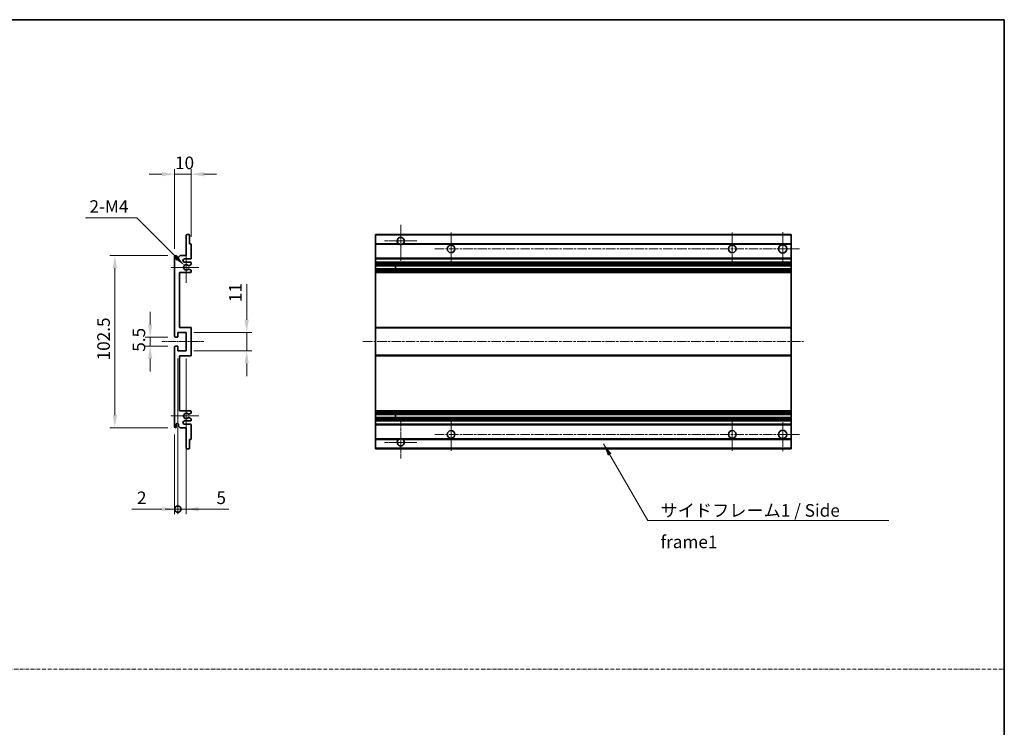
# Model space of a CAD drawing. Units: millimetres. Extents: x 2 to 8088, y -2 to 981.
# Drawn here: x 3942 to 4529, y 419 to 841 of the extents above; entities that cross this region are included whole.
import ezdxf

# ---------------------------------------------------------------- set-up
doc = ezdxf.new("R2010")
doc.units = ezdxf.units.MM
doc.linetypes.add('CHAIN', pattern=[0.3543, 0.2362, -0.0295, 0.0591, -0.0295])
doc.linetypes.add('DASH_DOT', pattern=[0.37, 0.24, -0.06, 0.01, -0.06])
for name, color, linetype, lineweight in [('Border (ISO)', 7, 'Continuous', 35), ('Center Mark (ISO)', 131, 'Continuous', 18), ('Centerline (ISO)', 131, 'Continuous', 18), ('Dimension (ISO)', 7, 'Continuous', 18), ('Dimension (ISO) @ 1', 7, 'Continuous', 18), ('Sketch Geometry (ISO)', 7, 'Continuous', 18), ('Symbol (ISO)', 7, 'Continuous', 18), ('Symbol (ISO) @ 1', 7, 'Continuous', 18), ('Visible (ISO)', 7, 'Continuous', 35), ('Visible Narrow (ISO)', 7, 'Continuous', 25)]:
    doc.layers.add(name, color=color, linetype=linetype, lineweight=lineweight)
doc.styles.add('Note Text (TK)', font='MS PGothic.ttf')
doc.dimstyles.new('Default - Method 1b (TK)', dxfattribs={"dimscale": 3, "dimtxt": 2.5, "dimasz": 2.5, "dimexe": 1, "dimexo": 1.5, "dimgap": 1, "dimtad": 1, "dimtoh": 1, "dimrnd": 1e-08, "dimdsep": 46, "dimtxsty": 'Note Text (TK)', "dimcen": 0.09, "dimdle": 5, "dimclrd": 100, "dimclre": 100, "dimclrt": 7, "dimadec": 1, "dimazin": 1, "dimtfac": 1, "dimtmove": 0, "dimatfit": 3, "dimfxl": 1, "dimtolj": 1, "dimlwd": -1, "dimlwe": -1, "dimarcsym": 0})
doc.dimstyles.new('Default - Method 1b (TK)$7', dxfattribs={"dimscale": 3, "dimtxt": 2.5, "dimasz": 2.5, "dimexe": 1, "dimexo": 1.5, "dimgap": 1, "dimtad": 1, "dimtoh": 1, "dimrnd": 1e-08, "dimdsep": 46, "dimtxsty": 'Note Text (TK)', "dimcen": 0.09, "dimdle": 5, "dimclrd": 100, "dimclre": 100, "dimclrt": 7, "dimadec": 1, "dimazin": 1, "dimtfac": 1, "dimtmove": 0, "dimatfit": 3, "dimfxl": 1, "dimtolj": 1, "dimlwd": -1, "dimlwe": -1, "dimarcsym": 0})

# ---------------------------------------------------------------- blocks, each defined once
blk = doc.blocks.new('図面枠 tk図枠')
at = {"layer": 'Border (ISO)'}
for p, q in [((14.5, 289), (405.5, 289)), ((405.5, 289), (405.5, 8))]:
    blk.add_line(p, q, dxfattribs=at)
blk = doc.blocks.new('*D70')
at = {"layer": 'Defpoints', "color": 0}
for p in [(4044.45, 748.83), (4044.45, 707.03), (4034.45, 699.83)]:
    blk.add_point(p, dxfattribs=at)
at = {"layer": 'Dimension (ISO)', "color": 100}
for p, q in [((4034.45, 704.33), (4034.45, 751.83)), ((4044.45, 711.53), (4044.45, 751.83)), ((4026.95, 748.83), (4019.45, 748.83)), ((4034.45, 748.83), (4044.45, 748.83)), ((4051.95, 748.83), (4059.45, 748.83))]:
    blk.add_line(p, q, dxfattribs=at)
for points in [[(4026.95, 750.08), (4026.95, 747.58), (4034.45, 748.83)], [(4051.95, 750.08), (4051.95, 747.58), (4044.45, 748.83)]]:
    blk.add_solid(points, dxfattribs=at)
at = {"layer": 'Dimension (ISO)', "color": 7, "insert": (4034.76, 755.58), "char_height": 7.5, "attachment_point": 4, "style": 'Note Text (TK)'}
blk.add_mtext('\\A1;10', dxfattribs=at)
blk = doc.blocks.new('*D71')
at = {"layer": 'Defpoints', "color": 0}
for p in [(4040.3, 694.48), (4041.45, 693.33)]:
    blk.add_point(p, dxfattribs=at)
at = {"layer": 'Dimension (ISO)', "color": 100}
for p, q in [((3981.5, 722.84), (4011.94, 722.84)), ((4011.94, 722.84), (4035, 699.78))]:
    blk.add_line(p, q, dxfattribs=at)
blk.add_solid([(4035.88, 700.66), (4034.11, 698.9), (4040.3, 694.48)], dxfattribs=at)
at = {"layer": 'Dimension (ISO)', "color": 7, "insert": (3981.5, 729.59), "char_height": 7.5, "attachment_point": 4, "style": 'Note Text (TK)'}
blk.add_mtext('\\A1; \\fＭＳ Ｐゴシック|b0|i0;\\H7.5000;2-M4', dxfattribs=at)
blk = doc.blocks.new('*D72')
at = {"layer": 'Defpoints', "color": 0}
for p in [(4034.95, 651.83), (4019.95, 646.33), (4034.95, 646.33)]:
    blk.add_point(p, dxfattribs=at)
at = {"layer": 'Dimension (ISO)', "color": 100}
for p, q in [((4019.95, 659.33), (4019.95, 666.83)), ((4030.45, 651.83), (4016.95, 651.83)), ((4019.95, 651.83), (4019.95, 646.33)), ((4030.45, 646.33), (4016.95, 646.33)), ((4019.95, 638.83), (4019.95, 631.33))]:
    blk.add_line(p, q, dxfattribs=at)
for points in [[(4018.7, 659.33), (4021.2, 659.33), (4019.95, 651.83)], [(4018.7, 638.83), (4021.2, 638.83), (4019.95, 646.33)]]:
    blk.add_solid(points, dxfattribs=at)
at = {"layer": 'Dimension (ISO)', "color": 7, "insert": (4013.2, 643.07), "char_height": 7.5, "attachment_point": 4, "rotation": 90, "style": 'Note Text (TK)'}
blk.add_mtext('\\A1;5.5', dxfattribs=at)
blk = doc.blocks.new('*D73')
at = {"layer": 'Defpoints', "color": 0}
for p in [(4034.95, 700.33), (3998.95, 597.83), (4034.95, 597.83)]:
    blk.add_point(p, dxfattribs=at)
at = {"layer": 'Dimension (ISO)', "color": 100}
for p, q in [((4030.45, 700.33), (3995.95, 700.33)), ((3998.95, 692.83), (3998.95, 605.33)), ((4030.45, 597.83), (3995.95, 597.83))]:
    blk.add_line(p, q, dxfattribs=at)
for points in [[(3997.7, 692.83), (4000.2, 692.83), (3998.95, 700.33)], [(3997.7, 605.33), (4000.2, 605.33), (3998.95, 597.83)]]:
    blk.add_solid(points, dxfattribs=at)
at = {"layer": 'Dimension (ISO)', "color": 7, "insert": (3992.2, 637.92), "char_height": 7.5, "attachment_point": 4, "rotation": 90, "style": 'Note Text (TK)'}
blk.add_mtext('\\A1;102.5', dxfattribs=at)
blk = doc.blocks.new('*D74')
at = {"layer": 'Defpoints', "color": 0}
for p in [(4041.45, 654.58), (4077.45, 654.58), (4041.45, 643.58)]:
    blk.add_point(p, dxfattribs=at)
at = {"layer": 'Dimension (ISO)', "color": 100}
for p, q in [((4077.45, 662.08), (4077.45, 683.29)), ((4045.95, 654.58), (4080.45, 654.58)), ((4077.45, 643.58), (4077.45, 654.58)), ((4045.95, 643.58), (4080.45, 643.58)), ((4077.45, 636.08), (4077.45, 628.58))]:
    blk.add_line(p, q, dxfattribs=at)
for points in [[(4076.2, 662.08), (4078.7, 662.08), (4077.45, 654.58)], [(4076.2, 636.08), (4078.7, 636.08), (4077.45, 643.58)]]:
    blk.add_solid(points, dxfattribs=at)
at = {"layer": 'Dimension (ISO)', "color": 7, "insert": (4070.7, 672.58), "char_height": 7.5, "attachment_point": 4, "rotation": 90, "style": 'Note Text (TK)'}
blk.add_mtext('\\A1;11', dxfattribs=at)
blk = doc.blocks.new('_DotSmall')
at = {"color": 0, "linetype": 'ByBlock', "const_width": 0.5}
blk.add_lwpolyline([(-0.0625, 0, 1), (0.0625, 0, 1)], format="xyb", close=True, dxfattribs=at)
blk = doc.blocks.new('*D75')
at = {"layer": 'Defpoints', "color": 0}
for p in [(4036.45, 643.58), (4034.45, 598.33), (4036.45, 549.33)]:
    blk.add_point(p, dxfattribs=at)
at = {"layer": 'Dimension (ISO)', "color": 100}
for p, q in [((4036.45, 639.08), (4036.45, 546.33)), ((4034.45, 593.83), (4034.45, 546.33)), ((4026.95, 549.33), (4009.1, 549.33)), ((4036.45, 549.33), (4034.45, 549.33)), ((4036.45, 549.33), (4051.45, 549.33))]:
    blk.add_line(p, q, dxfattribs=at)
blk.add_solid([(4026.95, 550.58), (4026.95, 548.08), (4034.45, 549.33)], dxfattribs=at)
at = {"layer": 'Dimension (ISO)', "color": 100, "xscale": 7.5, "yscale": 7.5, "zscale": 7.5, "rotation": 180}
blk.add_blockref('_DotSmall', (4036.45, 549.33), dxfattribs=at)
at = {"layer": 'Dimension (ISO)', "color": 7, "insert": (4012.1, 556.08), "char_height": 7.5, "attachment_point": 4, "style": 'Note Text (TK)'}
blk.add_mtext('\\A1;2', dxfattribs=at)
blk = doc.blocks.new('*D76')
at = {"layer": 'Defpoints', "color": 0}
for p in [(4036.45, 643.58), (4041.45, 643.58), (4041.45, 549.33)]:
    blk.add_point(p, dxfattribs=at)
at = {"layer": 'Dimension (ISO)', "color": 100}
for p, q in [((4036.45, 639.08), (4036.45, 546.33)), ((4041.45, 639.08), (4041.45, 546.33)), ((4036.45, 549.33), (4028.95, 549.33)), ((4036.45, 549.33), (4041.45, 549.33)), ((4048.95, 549.33), (4066.79, 549.33))]:
    blk.add_line(p, q, dxfattribs=at)
blk.add_solid([(4048.95, 550.58), (4048.95, 548.08), (4041.45, 549.33)], dxfattribs=at)
at = {"layer": 'Dimension (ISO)', "color": 100, "xscale": 7.5, "yscale": 7.5, "zscale": 7.5}
blk.add_blockref('_DotSmall', (4036.45, 549.33), dxfattribs=at)
at = {"layer": 'Dimension (ISO)', "color": 7, "insert": (4059.45, 556.08), "char_height": 7.5, "attachment_point": 4, "style": 'Note Text (TK)'}
blk.add_mtext('\\A1;5', dxfattribs=at)

msp = doc.modelspace()

# ---------------------------------------------------------------- linework, layer by layer
at = {"layer": 'Center Mark (ISO)', "linetype": 'CHAIN', "ltscale": 9.111801}
for p, q in [((4169.2252, 718.681), (4169.2252, 694.081)), ((4169.2252, 604.081), (4169.2252, 579.481))]:
    msp.add_line(p, q, dxfattribs=at)
at = {"layer": 'Center Mark (ISO)', "linetype": 'CHAIN', "ltscale": 7.222748}
for p, q in [((4199.2252, 714.081), (4199.2252, 694.581)), ((4366.7252, 714.081), (4366.7252, 694.581)), ((4199.2252, 603.581), (4199.2252, 584.081)), ((4366.7252, 603.581), (4366.7252, 584.081))]:
    msp.add_line(p, q, dxfattribs=at)
at = {"layer": 'Center Mark (ISO)', "linetype": 'CHAIN', "ltscale": 7.407949}
for p, q in [((4396.7252, 714.331), (4396.7252, 694.331)), ((4396.7252, 603.831), (4396.7252, 583.831))]:
    msp.add_line(p, q, dxfattribs=at)
at = {"layer": 'Center Mark (ISO)', "linetype": 'CHAIN', "ltscale": 7.111628}
for p, q in [((4178.8252, 709.081), (4159.6252, 709.081)), ((4178.8252, 589.081), (4159.6252, 589.081))]:
    msp.add_line(p, q, dxfattribs=at)
at = {"layer": 'Center Mark (ISO)', "linetype": 'CHAIN', "ltscale": 6.756782}
for p, q in [((4041.4461, 702.452), (4041.4461, 684.21)), ((4041.4461, 613.952), (4041.4461, 595.71))]:
    msp.add_line(p, q, dxfattribs=at)
at = {"layer": 'Center Mark (ISO)', "linetype": 'CHAIN', "ltscale": 6.15636}
for p, q in [((4048.9461, 693.331), (4032.3251, 693.331)), ((4048.9461, 604.831), (4032.3251, 604.831))]:
    msp.add_line(p, q, dxfattribs=at)
at = {"layer": 'Centerline (ISO)', "linetype": 'CHAIN', "ltscale": 23.990969}
for p, q in [((4189.4752, 704.331), (4406.7252, 704.331)), ((4146.7252, 649.081), (4409.2252, 649.081)), ((4189.4752, 593.831), (4406.7252, 593.831))]:
    msp.add_line(p, q, dxfattribs=at)
at = {"layer": 'Centerline (ISO)', "linetype": 'CHAIN', "ltscale": 9.259962}
msp.add_line((4026.9461, 649.081), (4051.9461, 649.081), dxfattribs=at)
at = {"layer": 'Sketch Geometry (ISO)', "color": 4, "linetype": 'DASH_DOT', "lineweight": 18, "ltscale": 9.032109}
msp.add_line((3355.7423, 454.0161), (4528.7423, 454.0161), dxfattribs=at)
at = {"layer": 'Visible (ISO)'}
for p, q in [((4041.4461, 700.331), (4041.4461, 712.531)), ((4041.7461, 712.831), (4043.1461, 712.831)), ((4043.4461, 712.531), (4043.4461, 707.331)), ((4154.2252, 712.531), (4154.2252, 712.831)), ((4401.7252, 712.831), (4154.2252, 712.831)), ((4154.2252, 712.531), (4154.2252, 707.331)), ((4401.7252, 712.831), (4401.7252, 712.531)), ((4401.7252, 707.331), (4401.7252, 712.531)), ((4043.4461, 707.331), (4044.1461, 707.331)), ((4044.4461, 707.031), (4044.4461, 698.831)), ((4154.2252, 707.031), (4154.2252, 707.331)), ((4168.0644, 707.331), (4154.2252, 707.331)), ((4154.2252, 707.031), (4154.2252, 698.831)), ((4401.7252, 707.331), (4170.3861, 707.331)), ((4401.7252, 707.331), (4401.7252, 707.031)), ((4401.7252, 698.831), (4401.7252, 707.031)), ((4034.4461, 652.331), (4034.4461, 699.831)), ((4035.4461, 699.831), (4035.4461, 698.431)), ((4036.7961, 699.331), (4037.7961, 700.331)), ((4036.7961, 698.431), (4036.7961, 699.331)), ((4037.7961, 700.331), (4041.4461, 700.331)), ((4043.9461, 698.331), (4040.4461, 698.331)), ((4154.2252, 698.331), (4154.2252, 698.831)), ((4154.2252, 698.331), (4154.2252, 696.331)), ((4401.7252, 698.331), (4154.2252, 698.331)), ((4401.7252, 698.831), (4401.7252, 698.331)), ((4401.7252, 696.331), (4401.7252, 698.331)), ((4040.4461, 696.331), (4043.9461, 696.331)), ((4043.0196, 692.3377), (4044.293, 691.6227)), ((4044.2961, 695.061), (4043.0229, 694.3259)), ((4044.4461, 695.831), (4044.4461, 695.3208)), ((4154.2252, 695.831), (4154.2252, 696.331)), ((4401.7252, 696.331), (4154.2252, 696.331)), ((4154.2252, 695.831), (4154.2252, 695.3208)), ((4154.2252, 695.061), (4154.2252, 695.3208)), ((4154.2252, 695.061), (4154.2252, 694.3259)), ((4154.2252, 694.2857), (4154.2252, 694.3259)), ((4401.7252, 694.2857), (4154.2252, 694.2857)), ((4154.2252, 692.3761), (4154.2252, 694.2857)), ((4154.2252, 692.3377), (4154.2252, 692.3761)), ((4401.7252, 692.3761), (4154.2252, 692.3761)), ((4154.2252, 692.3377), (4154.2252, 691.6227)), ((4166.0252, 694.2857), (4166.0252, 692.3761)), ((4166.0379, 694.2857), (4166.0379, 692.3761)), ((4401.7252, 696.331), (4401.7252, 695.831)), ((4401.7252, 695.3208), (4401.7252, 695.831)), ((4401.7252, 695.3208), (4401.7252, 695.061)), ((4401.7252, 694.3259), (4401.7252, 695.061)), ((4401.7252, 694.3259), (4401.7252, 694.2857)), ((4401.7252, 692.3761), (4401.7252, 694.2857)), ((4401.7252, 692.3761), (4401.7252, 692.3377)), ((4401.7252, 691.6227), (4401.7252, 692.3377)), ((4037.4461, 690.331), (4037.4461, 657.581)), ((4043.9461, 690.331), (4037.4461, 690.331)), ((4044.4461, 691.3611), (4044.4461, 690.831)), ((4154.2252, 691.3611), (4154.2252, 691.6227)), ((4154.2252, 691.3611), (4154.2252, 690.831)), ((4154.2252, 690.331), (4154.2252, 690.831)), ((4154.2252, 690.331), (4154.2252, 657.581)), ((4401.7252, 690.331), (4154.2252, 690.331)), ((4401.7252, 691.6227), (4401.7252, 691.3611)), ((4401.7252, 690.831), (4401.7252, 691.3611)), ((4401.7252, 690.831), (4401.7252, 690.331)), ((4401.7252, 657.581), (4401.7252, 690.331)), ((4037.4461, 657.581), (4043.9461, 657.581)), ((4044.4461, 657.081), (4044.4461, 641.081)), ((4154.2252, 657.081), (4154.2252, 657.581)), ((4401.7252, 657.581), (4154.2252, 657.581)), ((4154.2252, 657.081), (4154.2252, 641.081)), ((4401.7252, 657.581), (4401.7252, 657.081)), ((4401.7252, 641.081), (4401.7252, 657.081)), ((4036.1461, 651.831), (4034.9461, 651.831)), ((4036.4461, 654.581), (4036.4461, 652.131)), ((4041.4461, 654.581), (4036.4461, 654.581)), ((4041.4461, 643.581), (4041.4461, 654.581)), ((4034.4461, 598.331), (4034.4461, 645.831)), ((4034.9461, 646.331), (4036.1461, 646.331)), ((4036.4461, 646.031), (4036.4461, 643.581)), ((4036.4461, 643.581), (4041.4461, 643.581)), ((4037.4461, 640.581), (4037.4461, 607.831)), ((4043.9461, 640.581), (4037.4461, 640.581)), ((4154.2252, 640.581), (4154.2252, 641.081)), ((4154.2252, 640.581), (4154.2252, 607.831)), ((4401.7252, 640.581), (4154.2252, 640.581)), ((4401.7252, 641.081), (4401.7252, 640.581)), ((4401.7252, 607.831), (4401.7252, 640.581)), ((4037.4461, 607.831), (4043.9461, 607.831)), ((4044.293, 606.5392), (4043.0196, 605.8242)), ((4044.4461, 607.331), (4044.4461, 606.8008)), ((4154.2252, 607.331), (4154.2252, 607.831)), ((4401.7252, 607.831), (4154.2252, 607.831)), ((4154.2252, 607.331), (4154.2252, 606.8008)), ((4154.2252, 606.5392), (4154.2252, 606.8008)), ((4154.2252, 606.5392), (4154.2252, 605.8242)), ((4154.2252, 605.7858), (4154.2252, 605.8242)), ((4154.2252, 603.8762), (4154.2252, 605.7858)), ((4401.7252, 605.7858), (4154.2252, 605.7858)), ((4166.0252, 605.7858), (4166.0252, 603.8762)), ((4166.0379, 605.7858), (4166.0379, 603.8762)), ((4401.7252, 607.831), (4401.7252, 607.331)), ((4401.7252, 606.8008), (4401.7252, 607.331)), ((4401.7252, 606.8008), (4401.7252, 606.5392)), ((4401.7252, 605.8242), (4401.7252, 606.5392)), ((4401.7252, 605.8242), (4401.7252, 605.7858)), ((4401.7252, 603.8762), (4401.7252, 605.7858)), ((4035.4461, 599.731), (4035.4461, 598.331)), ((4036.7961, 598.831), (4036.7961, 599.731)), ((4037.7961, 597.831), (4036.7961, 598.831)), ((4043.9461, 601.831), (4040.4461, 601.831)), ((4040.4461, 599.831), (4043.9461, 599.831)), ((4043.0229, 603.836), (4044.2961, 603.1009)), ((4044.4461, 602.8411), (4044.4461, 602.331)), ((4044.4461, 599.331), (4044.4461, 591.131)), ((4154.2252, 603.836), (4154.2252, 603.8762)), ((4401.7252, 603.8762), (4154.2252, 603.8762)), ((4154.2252, 603.836), (4154.2252, 603.1009)), ((4154.2252, 602.8411), (4154.2252, 603.1009)), ((4154.2252, 602.8411), (4154.2252, 602.331)), ((4154.2252, 601.831), (4154.2252, 602.331)), ((4154.2252, 601.831), (4154.2252, 599.831)), ((4401.7252, 601.831), (4154.2252, 601.831)), ((4154.2252, 599.331), (4154.2252, 599.831)), ((4401.7252, 599.831), (4154.2252, 599.831)), ((4154.2252, 599.331), (4154.2252, 591.131)), ((4401.7252, 603.8762), (4401.7252, 603.836)), ((4401.7252, 603.1009), (4401.7252, 603.836)), ((4401.7252, 603.1009), (4401.7252, 602.8411)), ((4401.7252, 602.331), (4401.7252, 602.8411)), ((4401.7252, 602.331), (4401.7252, 601.831)), ((4401.7252, 599.831), (4401.7252, 601.831)), ((4401.7252, 599.831), (4401.7252, 599.331)), ((4401.7252, 591.131), (4401.7252, 599.331)), ((4041.4461, 597.831), (4037.7961, 597.831)), ((4041.4461, 585.631), (4041.4461, 597.831)), ((4043.4461, 590.831), (4043.4461, 585.631)), ((4044.1461, 590.831), (4043.4461, 590.831)), ((4154.2252, 590.831), (4154.2252, 591.131)), ((4154.2252, 590.831), (4154.2252, 585.631)), ((4168.0644, 590.831), (4154.2252, 590.831)), ((4401.7252, 590.831), (4170.3861, 590.831)), ((4401.7252, 591.131), (4401.7252, 590.831)), ((4401.7252, 585.631), (4401.7252, 590.831)), ((4043.1461, 585.331), (4041.7461, 585.331)), ((4154.2252, 585.331), (4154.2252, 585.631)), ((4401.7252, 585.331), (4154.2252, 585.331)), ((4401.7252, 585.631), (4401.7252, 585.331))]:
    msp.add_line(p, q, dxfattribs=at)
for centre, radius in [((4199.2252, 704.331), 2.25), ((4366.7252, 704.331), 2.25), ((4396.7252, 704.331), 2.5), ((4199.2252, 593.831), 2.25), ((4366.7252, 593.831), 2.25), ((4396.7252, 593.831), 2.5)]:
    msp.add_circle(centre, radius, dxfattribs=at)
for centre, radius, start, end in [((4041.7461, 712.531), 0.3, 90, 180), ((4043.1461, 712.531), 0.3, 0, 90), ((4169.2252, 709.081), 2.1, 303.5573098, 236.4426902), ((4044.1461, 707.031), 0.3, 0, 90), ((4169.2252, 709.081), 2.1, 257.4720946, 282.5279054), ((4034.9461, 699.831), 0.5, 0, 180), ((4036.1211, 698.5106), 0.6797, 186.7329213, 353.2670787), ((4040.4461, 697.331), 1, 90, 270), ((4043.9461, 698.831), 0.5, 270, 0), ((4041.4461, 693.331), 1.621, 37.7283889, 322.2671998), ((4041.4461, 693.331), 1.6, 41.3289876, 318.6666011), ((4042.8728, 692.0761), 0.3, 60.6854743, 118.8302705), ((4042.8729, 694.5857), 0.3, 241.1653183, 300), ((4043.9461, 695.831), 0.5, 0, 90), ((4044.1461, 695.3208), 0.3, 300, 0), ((4043.9461, 690.831), 0.5, 270, 0), ((4044.1461, 691.3611), 0.3, 0, 60.6854743), ((4043.9461, 657.081), 0.5, 0, 90), ((4034.9461, 652.331), 0.5, 180, 270), ((4036.1461, 652.131), 0.3, 270, 0), ((4034.9461, 645.831), 0.5, 90, 180), ((4036.1461, 646.031), 0.3, 0, 90), ((4043.9461, 641.081), 0.5, 270, 0), ((4041.4461, 604.831), 1.621, 37.7328002, 322.2716111), ((4041.4461, 604.831), 1.6, 41.3333989, 318.6710124), ((4042.8728, 606.0858), 0.3, 241.1697295, 299.3145257), ((4043.9461, 607.331), 0.5, 0, 90), ((4044.1461, 606.8008), 0.3, 299.3145257, 0), ((4034.9461, 598.331), 0.5, 180, 0), ((4036.1211, 599.6513), 0.6797, 6.7329213, 173.2670787), ((4040.4461, 600.831), 1, 90, 270), ((4042.8729, 603.5762), 0.3, 60, 118.8346817), ((4043.9461, 602.331), 0.5, 270, 0), ((4043.9461, 599.331), 0.5, 0, 90), ((4044.1461, 602.8411), 0.3, 0, 60), ((4044.1461, 591.131), 0.3, 270, 0), ((4169.2252, 589.081), 2.1, 123.5573098, 56.4426902), ((4169.2252, 589.081), 2.1, 77.4720946, 102.5279054), ((4041.7461, 585.631), 0.3, 180, 270), ((4043.1461, 585.631), 0.3, 270, 0)]:
    msp.add_arc(centre, radius, start, end, dxfattribs=at)
for points, knots in [([(4168.7697, 707.031), (4168.6607, 707.0552), (4168.5552, 707.0881), (4168.3825, 707.1557), (4168.2932, 707.1975), (4168.1951, 707.2506), (4168.161, 707.2704), (4168.1164, 707.2974), (4168.0976, 707.3093), (4168.0716, 707.3261), (4168.0644, 707.331), (4168.0644, 707.331)], [-0.0853709179, -0.0853709179, -0.0853709179, -0.0853709179, -0.0545116262, -0.0545116262, -0.0293355354, -0.0293355354, -0.0179856969, -0.0179856969, -0.0089928485, -0.0089928485, 0, 0, 0, 0]), ([(4170.3861, 707.331), (4170.3861, 707.331), (4170.3789, 707.3261), (4170.3528, 707.3093), (4170.3341, 707.2974), (4170.2895, 707.2704), (4170.2553, 707.2506), (4170.1573, 707.1975), (4170.068, 707.1557), (4169.8953, 707.0881), (4169.7897, 707.0552), (4169.6808, 707.031)], [-0.2570614387, -0.2570614387, -0.2570614387, -0.2570614387, -0.2480685903, -0.2480685903, -0.2390757418, -0.2390757418, -0.2277259033, -0.2277259033, -0.2025498125, -0.2025498125, -0.1716905209, -0.1716905209, -0.1716905209, -0.1716905209]), ([(4042.7281, 692.3389), (4042.7279, 692.3388), (4042.7277, 692.3387), (4042.6973, 692.3219), (4042.6695, 692.2993), (4042.6475, 692.2742)], [0.1421941886, 0.1421941886, 0.1421941886, 0.1421941886, 0.1422543788, 0.1422543788, 0.1522671185, 0.1522671185, 0.1522671185, 0.1522671185]), ([(4042.6476, 694.3876), (4042.6696, 694.3625), (4042.6974, 694.3399), (4042.7278, 694.3231), (4042.728, 694.323), (4042.7282, 694.3229)], [0.1522671185, 0.1522671185, 0.1522671185, 0.1522671185, 0.1622798581, 0.1622798581, 0.1623400483, 0.1623400483, 0.1623400483, 0.1623400483]), ([(4042.6475, 605.8877), (4042.6695, 605.8626), (4042.6973, 605.84), (4042.7277, 605.8232), (4042.7279, 605.8231), (4042.7281, 605.823)], [0.1522671185, 0.1522671185, 0.1522671185, 0.1522671185, 0.1622798581, 0.1622798581, 0.1623400483, 0.1623400483, 0.1623400483, 0.1623400483]), ([(4042.7282, 603.839), (4042.728, 603.8389), (4042.7278, 603.8388), (4042.6974, 603.822), (4042.6696, 603.7994), (4042.6476, 603.7743)], [0.1421941886, 0.1421941886, 0.1421941886, 0.1421941886, 0.1422543788, 0.1422543788, 0.1522671185, 0.1522671185, 0.1522671185, 0.1522671185]), ([(4168.0644, 590.831), (4168.0644, 590.831), (4168.0716, 590.8358), (4168.0976, 590.8526), (4168.1164, 590.8645), (4168.161, 590.8915), (4168.1951, 590.9113), (4168.2932, 590.9644), (4168.3825, 591.0062), (4168.5552, 591.0738), (4168.6607, 591.1067), (4168.7697, 591.131)], [-0.2570614387, -0.2570614387, -0.2570614387, -0.2570614387, -0.2480685903, -0.2480685903, -0.2390757418, -0.2390757418, -0.2277259033, -0.2277259033, -0.2025498125, -0.2025498125, -0.1716905209, -0.1716905209, -0.1716905209, -0.1716905209]), ([(4169.6808, 591.131), (4169.7897, 591.1067), (4169.8953, 591.0738), (4170.068, 591.0062), (4170.1573, 590.9644), (4170.2553, 590.9113), (4170.2895, 590.8915), (4170.3341, 590.8645), (4170.3528, 590.8526), (4170.3789, 590.8358), (4170.3861, 590.831), (4170.3861, 590.831)], [-0.0853709179, -0.0853709179, -0.0853709179, -0.0853709179, -0.0545116262, -0.0545116262, -0.0293355354, -0.0293355354, -0.0179856969, -0.0179856969, -0.0089928485, -0.0089928485, 0, 0, 0, 0])]:
    msp.add_open_spline(points, degree=3, knots=knots, dxfattribs=at)
at = {"layer": 'Visible Narrow (ISO)'}
for p, q in [((4401.7252, 712.531), (4154.2252, 712.531)), ((4168.7697, 707.031), (4154.2252, 707.031)), ((4401.7252, 707.031), (4169.6808, 707.031)), ((4401.7252, 698.831), (4154.2252, 698.831)), ((4401.7252, 695.831), (4154.2252, 695.831)), ((4401.7252, 695.3208), (4154.2252, 695.3208)), ((4401.7252, 695.061), (4154.2252, 695.061)), ((4401.7252, 694.3259), (4154.2252, 694.3259)), ((4401.7252, 692.3377), (4154.2252, 692.3377)), ((4401.7252, 691.6227), (4154.2252, 691.6227)), ((4401.7252, 691.3611), (4154.2252, 691.3611)), ((4401.7252, 690.831), (4154.2252, 690.831)), ((4401.7252, 657.081), (4154.2252, 657.081)), ((4401.7252, 641.081), (4154.2252, 641.081)), ((4401.7252, 607.331), (4154.2252, 607.331)), ((4401.7252, 606.8008), (4154.2252, 606.8008)), ((4401.7252, 606.5392), (4154.2252, 606.5392)), ((4401.7252, 605.8242), (4154.2252, 605.8242)), ((4401.7252, 603.836), (4154.2252, 603.836)), ((4401.7252, 603.1009), (4154.2252, 603.1009)), ((4401.7252, 602.8411), (4154.2252, 602.8411)), ((4401.7252, 602.331), (4154.2252, 602.331)), ((4401.7252, 599.331), (4154.2252, 599.331)), ((4168.7697, 591.131), (4154.2252, 591.131)), ((4401.7252, 591.131), (4169.6808, 591.131)), ((4401.7252, 585.631), (4154.2252, 585.631))]:
    msp.add_line(p, q, dxfattribs=at)

# ---------------------------------------------------------------- block references
at = {"xscale": 3, "yscale": 3, "zscale": 3}
msp.add_blockref('図面枠 tk図枠', (3312.2422, -26.1411), dxfattribs=at)

# ---------------------------------------------------------------- texts
at = {"layer": 'Symbol (ISO)', "color": 7, "insert": (4323.9687, 552.3116), "char_height": 7.5, "width": 142.719297, "attachment_point": 1, "line_spacing_factor": 1.5, "style": 'Note Text (TK)'}
msp.add_mtext('{\\fＭＳ Ｐゴシック|b0|i0;サイドフレーム1 / Side frame1}', dxfattribs=at)

# ---------------------------------------------------------------- dimensions: what is measured, and where the dimension line sits
at = {"layer": 'Dimension (ISO) @ 1', "color": 100}
dim = msp.add_linear_dim(base=(4044.4461, 748.831), p1=(4034.4461, 699.831), p2=(4044.4461, 707.031), dimstyle='Default - Method 1b (TK)', override={"dimscale": 1, "dimtxt": 7.5, "dimasz": 7.5, "dimexe": 3, "dimexo": 4.5, "dimgap": 3, "dimtoh": 0, "dimdec": 2, "dimcen": 0.27, "dimtol": 0, "dimlim": 0, "dimtp": 0, "dimtm": 0, "dimtdec": 2, "dimtix": 0, "dimtofl": 1, "dimtmove": 0, "dimatfit": 1}, dxfattribs=at)
dim.commit()
dim.dimension.update_dxf_attribs({"geometry": '*D70', "text_midpoint": (4039.4461, 748.831), "dimtype": 128})
dim = msp.add_radius_dim(center=(4041.4461, 693.331), mpoint=(4040.2999, 694.4772), text=' \\fＭＳ Ｐゴシック|b0|i0;\\H7.5000;2-M4', dimstyle='Default - Method 1b (TK)', override={"dimscale": 1, "dimtxt": 7.5, "dimasz": 7.5, "dimexe": 3, "dimexo": 4.5, "dimgap": 3, "dimtih": 1, "dimdec": 2, "dimlfac": 1, "dimcen": 0, "dimtol": 0, "dimlim": 0, "dimtp": 0, "dimtm": 0, "dimtdec": 2, "dimtix": 0, "dimtofl": 0, "dimtmove": 0, "dimatfit": 3}, dxfattribs=at)
dim.commit()
dim.dimension.update_dxf_attribs({"geometry": '*D71', "text_midpoint": (3995.2204, 722.835), "dimtype": 132})
for base, p1, p2, angle, override, picture, middle in [((3998.9461, 597.831), (4034.9461, 700.331), (4034.9461, 597.831), 90, {"dimscale": 1, "dimtxt": 7.5, "dimasz": 7.5, "dimexe": 3, "dimexo": 4.5, "dimgap": 3, "dimtoh": 0, "dimdec": 2, "dimcen": 0.27, "dimtol": 0, "dimlim": 0, "dimtp": 0, "dimtm": 0, "dimtdec": 2, "dimtix": 0, "dimtofl": 0, "dimtmove": 0, "dimatfit": 1}, '*D73', (3998.9461, 649.081)), ((4077.4461, 654.581), (4041.4461, 643.581), (4041.4461, 654.581), 90, {"dimscale": 1, "dimtxt": 7.5, "dimasz": 7.5, "dimexe": 3, "dimexo": 4.5, "dimgap": 3, "dimtoh": 0, "dimdec": 2, "dimcen": 0.27, "dimtol": 0, "dimlim": 0, "dimtp": 0, "dimtm": 0, "dimtdec": 2, "dimtix": 0, "dimtofl": 1, "dimtmove": 0, "dimatfit": 1}, '*D74', (4077.4461, 676.4375)), ((4019.9461, 646.331), (4034.9461, 651.831), (4034.9461, 646.331), 90, {"dimscale": 1, "dimtxt": 7.5, "dimasz": 7.5, "dimexe": 3, "dimexo": 4.5, "dimgap": 3, "dimtoh": 0, "dimdec": 2, "dimcen": 0.27, "dimtol": 0, "dimlim": 0, "dimtp": 0, "dimtm": 0, "dimtdec": 2, "dimtix": 0, "dimtofl": 1, "dimtmove": 0, "dimatfit": 1}, '*D72', (4019.9461, 649.081)), ((4036.4461, 549.331), (4034.4461, 598.331), (4036.4461, 643.581), 180, {"dimscale": 1, "dimtxt": 7.5, "dimasz": 7.5, "dimexe": 3, "dimexo": 4.5, "dimgap": 3, "dimtoh": 0, "dimdec": 2, "dimblk2": 'DotSmall', "dimsah": 1, "dimcen": 0.27, "dimdle": 0, "dimtol": 0, "dimlim": 0, "dimtp": 0, "dimtm": 0, "dimtdec": 2, "dimtix": 0, "dimtofl": 1, "dimtmove": 0, "dimatfit": 1}, '*D75', (4014.2728, 549.331)), ((4041.4461, 549.331), (4036.4461, 643.581), (4041.4461, 643.581), 180, {"dimscale": 1, "dimtxt": 7.5, "dimasz": 7.5, "dimexe": 3, "dimexo": 4.5, "dimgap": 3, "dimtoh": 0, "dimdec": 2, "dimblk1": 'DotSmall', "dimsah": 1, "dimcen": 0.27, "dimdle": 0, "dimtol": 0, "dimlim": 0, "dimtp": 0, "dimtm": 0, "dimtdec": 2, "dimtix": 0, "dimtofl": 1, "dimtmove": 0, "dimatfit": 1}, '*D76', (4061.6194, 549.331))]:
    dim = msp.add_linear_dim(base=base, p1=p1, p2=p2, angle=angle, dimstyle='Default - Method 1b (TK)', override=override, dxfattribs=at)
    dim.commit()
    dim.dimension.update_dxf_attribs({"geometry": picture, "text_midpoint": middle, "dimtype": 128})

# ---------------------------------------------------------------- leaders
at = {"layer": 'Symbol (ISO) @ 1', "color": 100, "annotation_type": 0, "has_hookline": 1, "hookline_direction": 0, "text_width": 135.9801}
msp.add_leader([(4289.9269, 588.2833), (4316.4687, 542.5907), (4323.9687, 542.5907)], dimstyle='Default - Method 1b (TK)$7', override={"dimscale": 1, "dimtxt": 7.5, "dimasz": 7.5, "dimgap": 0, "dimtad": 1}, dxfattribs=at)

doc.saveas('drawing.dxf')
